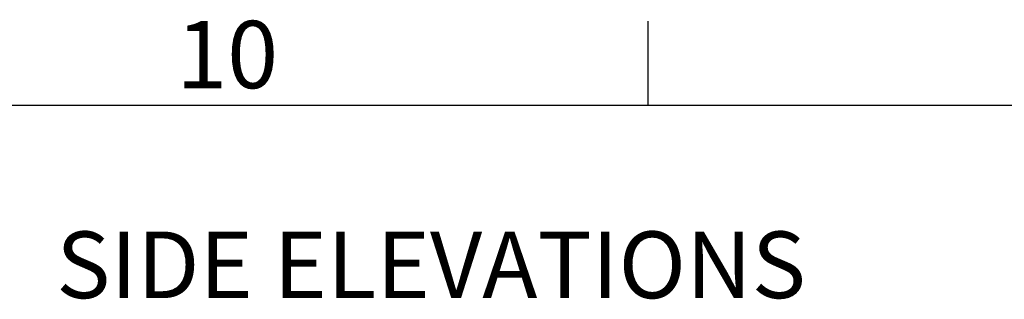
# Model space of a CAD drawing. Units: millimetres. Extents: x 24140 to 45371, y 560 to 15574.
# Drawn here: x 36340 to 37818, y 14777 to 15197 of the extents above; entities that cross this region are included whole.
import ezdxf
from ezdxf.enums import TextEntityAlignment as Align

# ---------------------------------------------------------------- set-up
doc = ezdxf.new("R2010")
doc.units = ezdxf.units.MM
doc.layers.add('Title Block', color=9, linetype='Continuous')
doc.styles.add('ISO Proportional', font='isocp.shx')
doc.styles.get("Standard").update_dxf_attribs({"font": 'arial.ttf'})

# ---------------------------------------------------------------- blocks, each defined once
blk = doc.blocks.new('ISO A1 title block')
at = {"layer": 'Title Block'}
for p, q in [((520, 574), (520, 579)), ((820, 574), (20, 574))]:
    blk.add_line(p, q, dxfattribs=at)
at = {"layer": 'Title Block', "style": 'ISO Proportional'}
blk.add_text('10', height=4, dxfattribs=at).set_placement((495, 576.5), align=Align.MIDDLE)
at = {"layer": 'Title Block', "style": 'ISO Proportional', "flags": 8}
for tag, p in [('FILENAME', (747, 43)), ('DATE', (772, 43)), ('SCALE', (802, 43)), ('EDITION', (787, 23)), ('SHEET', (802, 23))]:
    blk.add_attdef(tag, text='', height=2.5, dxfattribs=at).set_placement(p, align=Align.MIDDLE_LEFT)
blk.add_attdef('DRAWING_NUMBER', text='', height=3, dxfattribs=at).set_placement((755, 25), align=Align.MIDDLE)

msp = doc.modelspace()

# ---------------------------------------------------------------- block references
at = {"layer": 'Title Block', "xscale": 25.27518510605491, "yscale": 25.27518510605491, "zscale": 25.27518510605491}
msp.add_blockref('ISO A1 title block', (24140.3, 560.3), dxfattribs=at)

# ---------------------------------------------------------------- texts
at = {"insert": (36957.5, 14816), "char_height": 100, "width": 2326.951, "attachment_point": 5}
msp.add_mtext('SIDE ELEVATIONS', dxfattribs=at)

doc.saveas('drawing.dxf')
